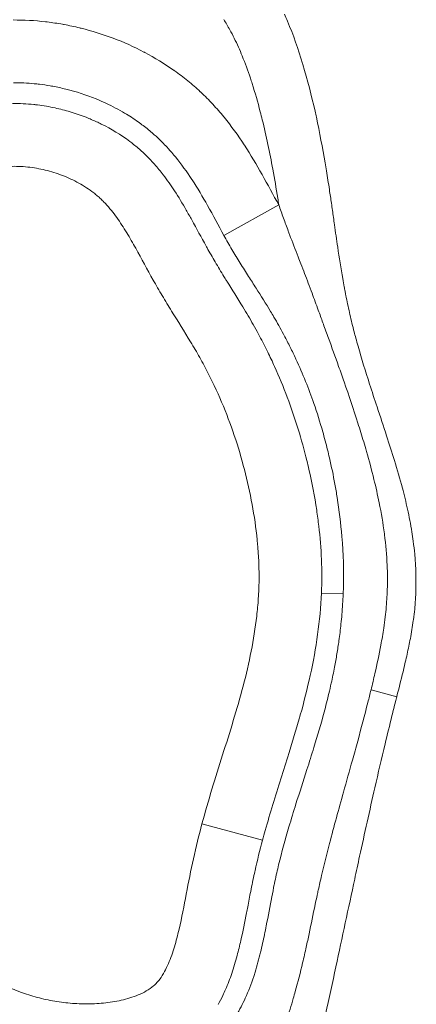
# Model space of a CAD drawing. Extents: x -27323 to -10523, y 17749 to 29629.
# Drawn here: x -23194 to -23174, y 24461 to 24510 of the extents above; entities that cross this region are included whole.
import ezdxf

# ---------------------------------------------------------------- set-up
doc = ezdxf.new("R2010")
doc.units = 0
doc.header["$MEASUREMENT"] = 0
doc.layers.add('外形線', color=7, linetype='CONTINUOUS', lineweight=18)

msp = doc.modelspace()

# ---------------------------------------------------------------- linework, layer by layer
at = {"layer": '外形線', "extrusion": (0, 1, 0)}
for p, q in [((-23184.032, 24499.583), (-23181.296, 24501.098)), ((-23179.172, 24481.769), (-23178.088, 24481.723)), ((-23175.419, 24476.604), (-23176.7, 24476.952)), ((-23182.108, 24469.46), (-23185.127, 24470.273))]:
    msp.add_line(p, q, dxfattribs=at)
at = {"layer": '外形線'}
for points in [[(-23180.865, 24510.25), (-23180.915, 24510.37), (-23180.968, 24510.489), (-23181.021, 24510.608)], [(-23194.538, 24510.313), (-23193.998, 24510.315), (-23193.459, 24510.286), (-23192.921, 24510.224)], [(-23192.921, 24510.224), (-23192.895, 24510.221), (-23192.87, 24510.218), (-23192.844, 24510.215)], [(-23192.844, 24510.215), (-23192.586, 24510.184), (-23192.329, 24510.145), (-23192.071, 24510.099)], [(-23192.071, 24510.099), (-23192.047, 24510.095), (-23192.023, 24510.09), (-23191.999, 24510.086)], [(-23191.999, 24510.086), (-23191.74, 24510.038), (-23191.48, 24509.983), (-23191.224, 24509.921)], [(-23191.224, 24509.921), (-23191.202, 24509.915), (-23191.179, 24509.91), (-23191.156, 24509.904)], [(-23183.742, 24509.83), (-23183.837, 24510.002), (-23183.938, 24510.173), (-23184.044, 24510.341)], [(-23180.111, 24508.148), (-23180.328, 24508.864), (-23180.575, 24509.567), (-23180.865, 24510.25)], [(-23191.156, 24509.904), (-23190.06, 24509.633), (-23189.013, 24509.238), (-23188.017, 24508.717)], [(-23183.519, 24509.406), (-23183.591, 24509.548), (-23183.664, 24509.69), (-23183.742, 24509.83)], [(-23183.121, 24508.52), (-23183.243, 24508.82), (-23183.375, 24509.116), (-23183.519, 24509.406)], [(-23188.017, 24508.717), (-23188.001, 24508.709), (-23187.986, 24508.7), (-23187.97, 24508.692)], [(-23187.97, 24508.692), (-23187.478, 24508.432), (-23186.996, 24508.138), (-23186.541, 24507.818)], [(-23182.714, 24507.42), (-23182.838, 24507.792), (-23182.973, 24508.159), (-23183.121, 24508.52)], [(-23180.094, 24508.089), (-23180.099, 24508.108), (-23180.105, 24508.128), (-23180.111, 24508.148)], [(-23179.492, 24505.765), (-23179.667, 24506.546), (-23179.864, 24507.324), (-23180.094, 24508.089)], [(-23186.541, 24507.818), (-23186.529, 24507.81), (-23186.517, 24507.802), (-23186.505, 24507.793)], [(-23186.505, 24507.793), (-23186.272, 24507.629), (-23186.046, 24507.457), (-23185.826, 24507.277)], [(-23193.482, 24507.139), (-23193.828, 24507.172), (-23194.176, 24507.187), (-23194.523, 24507.186)], [(-23193.219, 24507.11), (-23193.307, 24507.121), (-23193.394, 24507.13), (-23193.482, 24507.139)], [(-23192.696, 24507.034), (-23192.87, 24507.064), (-23193.045, 24507.089), (-23193.219, 24507.11)], [(-23192.564, 24507.01), (-23192.608, 24507.018), (-23192.652, 24507.026), (-23192.696, 24507.034)], [(-23191.908, 24506.869), (-23192.125, 24506.923), (-23192.345, 24506.97), (-23192.564, 24507.01)], [(-23185.826, 24507.277), (-23185.615, 24507.105), (-23185.41, 24506.927), (-23185.211, 24506.741)], [(-23182.626, 24507.151), (-23182.655, 24507.241), (-23182.684, 24507.331), (-23182.714, 24507.42)], [(-23182.222, 24505.743), (-23182.344, 24506.216), (-23182.478, 24506.687), (-23182.626, 24507.151)], [(-23190.405, 24506.381), (-23190.892, 24506.579), (-23191.393, 24506.741), (-23191.908, 24506.869)], [(-23185.211, 24506.741), (-23185.203, 24506.734), (-23185.195, 24506.726), (-23185.186, 24506.718)], [(-23185.186, 24506.718), (-23184.98, 24506.524), (-23184.78, 24506.323), (-23184.586, 24506.115)], [(-23194.576, 24506.151), (-23194.219, 24506.155), (-23193.864, 24506.138), (-23193.512, 24506.102)], [(-23193.512, 24506.102), (-23193.449, 24506.096), (-23193.385, 24506.089), (-23193.322, 24506.081)], [(-23193.322, 24506.081), (-23193.028, 24506.045), (-23192.736, 24505.995), (-23192.446, 24505.932)], [(-23189.431, 24505.927), (-23189.749, 24506.095), (-23190.073, 24506.246), (-23190.405, 24506.381)], [(-23184.586, 24506.115), (-23184.399, 24505.913), (-23184.217, 24505.704), (-23184.041, 24505.49)], [(-23192.446, 24505.932), (-23192.196, 24505.878), (-23191.947, 24505.814), (-23191.699, 24505.74)], [(-23191.699, 24505.74), (-23191.432, 24505.66), (-23191.165, 24505.568), (-23190.906, 24505.467)], [(-23188.982, 24505.676), (-23189.13, 24505.763), (-23189.279, 24505.847), (-23189.431, 24505.927)], [(-23188.311, 24505.241), (-23188.527, 24505.394), (-23188.752, 24505.539), (-23188.982, 24505.676)], [(-23182.121, 24505.342), (-23182.154, 24505.476), (-23182.187, 24505.61), (-23182.222, 24505.743)], [(-23179.427, 24505.466), (-23179.448, 24505.566), (-23179.47, 24505.665), (-23179.492, 24505.765)], [(-23190.906, 24505.467), (-23190.728, 24505.397), (-23190.554, 24505.323), (-23190.382, 24505.244)], [(-23190.382, 24505.244), (-23190.302, 24505.207), (-23190.223, 24505.169), (-23190.145, 24505.13)], [(-23190.145, 24505.13), (-23189.648, 24504.885), (-23189.175, 24504.599), (-23188.727, 24504.264)], [(-23187.802, 24504.854), (-23187.966, 24504.987), (-23188.137, 24505.117), (-23188.311, 24505.241)], [(-23184.041, 24505.49), (-23184.036, 24505.483), (-23184.03, 24505.476), (-23184.025, 24505.47)], [(-23184.025, 24505.47), (-23183.666, 24505.031), (-23183.332, 24504.567), (-23183.021, 24504.092)], [(-23181.599, 24502.882), (-23181.751, 24503.707), (-23181.921, 24504.528), (-23182.121, 24505.342)], [(-23178.991, 24503.196), (-23179.121, 24503.955), (-23179.264, 24504.713), (-23179.427, 24505.466)], [(-23187.685, 24504.757), (-23187.724, 24504.789), (-23187.763, 24504.822), (-23187.802, 24504.854)], [(-23187.325, 24504.437), (-23187.442, 24504.546), (-23187.562, 24504.653), (-23187.685, 24504.757)], [(-23188.727, 24504.264), (-23188.662, 24504.216), (-23188.598, 24504.166), (-23188.534, 24504.115)], [(-23188.534, 24504.115), (-23188.378, 24503.992), (-23188.227, 24503.862), (-23188.081, 24503.727)], [(-23186.877, 24503.987), (-23187.023, 24504.143), (-23187.17, 24504.291), (-23187.325, 24504.437)], [(-23183.021, 24504.092), (-23183.018, 24504.087), (-23183.015, 24504.083), (-23183.012, 24504.078)], [(-23183.012, 24504.078), (-23182.7, 24503.6), (-23182.41, 24503.11), (-23182.13, 24502.613)], [(-23188.081, 24503.727), (-23187.964, 24503.62), (-23187.851, 24503.509), (-23187.742, 24503.395)], [(-23186.569, 24503.638), (-23186.669, 24503.757), (-23186.772, 24503.873), (-23186.877, 24503.987)], [(-23186.447, 24503.491), (-23186.487, 24503.541), (-23186.527, 24503.59), (-23186.569, 24503.638)], [(-23187.742, 24503.395), (-23187.659, 24503.309), (-23187.578, 24503.221), (-23187.498, 24503.132)], [(-23187.498, 24503.132), (-23187.344, 24502.958), (-23187.197, 24502.779), (-23187.055, 24502.594)], [(-23185.629, 24502.367), (-23185.882, 24502.754), (-23186.154, 24503.133), (-23186.447, 24503.491)], [(-23178.925, 24502.803), (-23178.946, 24502.934), (-23178.968, 24503.065), (-23178.991, 24503.196)], [(-23193.044, 24502.862), (-23193.334, 24502.927), (-23193.627, 24502.974), (-23193.923, 24503)], [(-23192.182, 24502.607), (-23192.464, 24502.711), (-23192.754, 24502.796), (-23193.044, 24502.862)], [(-23191.365, 24502.243), (-23191.628, 24502.382), (-23191.9, 24502.503), (-23192.182, 24502.607)], [(-23187.055, 24502.594), (-23186.859, 24502.338), (-23186.673, 24502.073), (-23186.495, 24501.8)], [(-23182.13, 24502.613), (-23181.847, 24502.111), (-23181.575, 24501.602), (-23181.296, 24501.098)], [(-23181.35, 24501.437), (-23181.427, 24501.92), (-23181.51, 24502.402), (-23181.599, 24502.882)], [(-23178.776, 24501.863), (-23178.824, 24502.175), (-23178.873, 24502.49), (-23178.925, 24502.803)], [(-23190.608, 24501.766), (-23190.849, 24501.946), (-23191.102, 24502.103), (-23191.365, 24502.243)], [(-23185.62, 24502.353), (-23185.623, 24502.357), (-23185.626, 24502.362), (-23185.629, 24502.367)], [(-23184.85, 24501.071), (-23185.095, 24501.505), (-23185.348, 24501.936), (-23185.62, 24502.353)], [(-23190.43, 24501.627), (-23190.488, 24501.675), (-23190.548, 24501.721), (-23190.608, 24501.766)], [(-23190.258, 24501.48), (-23190.314, 24501.53), (-23190.371, 24501.579), (-23190.43, 24501.627)], [(-23186.495, 24501.8), (-23186.291, 24501.489), (-23186.099, 24501.17), (-23185.913, 24500.847)], [(-23178.675, 24501.183), (-23178.708, 24501.411), (-23178.742, 24501.636), (-23178.776, 24501.863)], [(-23190.093, 24501.326), (-23190.147, 24501.379), (-23190.202, 24501.43), (-23190.258, 24501.48)], [(-23190.014, 24501.247), (-23190.04, 24501.274), (-23190.067, 24501.3), (-23190.093, 24501.326)], [(-23189.937, 24501.166), (-23189.962, 24501.193), (-23189.988, 24501.22), (-23190.014, 24501.247)], [(-23189.373, 24500.471), (-23189.548, 24500.714), (-23189.733, 24500.948), (-23189.937, 24501.166)], [(-23181.296, 24501.098), (-23181.314, 24501.211), (-23181.332, 24501.324), (-23181.35, 24501.437)], [(-23181.296, 24501.098), (-23181.22, 24500.879), (-23181.143, 24500.661), (-23181.064, 24500.443)], [(-23178.575, 24500.479), (-23178.608, 24500.714), (-23178.642, 24500.949), (-23178.675, 24501.183)], [(-23185.913, 24500.847), (-23185.82, 24500.685), (-23185.728, 24500.522), (-23185.637, 24500.359)], [(-23184.032, 24499.583), (-23184.307, 24500.08), (-23184.572, 24500.577), (-23184.85, 24501.071)], [(-23188.879, 24499.719), (-23189.035, 24499.976), (-23189.199, 24500.229), (-23189.373, 24500.471)], [(-23185.637, 24500.359), (-23185.394, 24499.922), (-23185.159, 24499.482), (-23184.917, 24499.046)], [(-23181.064, 24500.443), (-23181.025, 24500.335), (-23180.985, 24500.227), (-23180.945, 24500.119)], [(-23180.945, 24500.119), (-23180.905, 24500.011), (-23180.865, 24499.904), (-23180.824, 24499.797)], [(-23178.524, 24500.116), (-23178.541, 24500.237), (-23178.558, 24500.358), (-23178.575, 24500.479)], [(-23178.362, 24499), (-23178.418, 24499.371), (-23178.471, 24499.744), (-23178.524, 24500.116)], [(-23188.427, 24498.941), (-23188.573, 24499.203), (-23188.723, 24499.463), (-23188.879, 24499.719)], [(-23180.824, 24499.797), (-23180.803, 24499.74), (-23180.781, 24499.682), (-23180.76, 24499.625)], [(-23180.76, 24499.625), (-23180.618, 24499.253), (-23180.474, 24498.882), (-23180.331, 24498.511)], [(-23183.634, 24498.885), (-23183.771, 24499.118), (-23183.902, 24499.348), (-23184.032, 24499.583)], [(-23187.558, 24497.362), (-23187.852, 24497.886), (-23188.134, 24498.417), (-23188.427, 24498.941)], [(-23184.917, 24499.046), (-23184.887, 24498.993), (-23184.858, 24498.941), (-23184.829, 24498.888)], [(-23184.829, 24498.888), (-23184.694, 24498.647), (-23184.557, 24498.409), (-23184.415, 24498.171)], [(-23183.435, 24498.552), (-23183.502, 24498.662), (-23183.569, 24498.773), (-23183.634, 24498.885)], [(-23178.11, 24497.429), (-23178.202, 24497.951), (-23178.284, 24498.474), (-23178.362, 24499)], [(-23184.415, 24498.171), (-23184.271, 24497.928), (-23184.123, 24497.686), (-23183.974, 24497.445)], [(-23183.426, 24498.537), (-23183.429, 24498.542), (-23183.432, 24498.547), (-23183.435, 24498.552)], [(-23183.221, 24498.203), (-23183.29, 24498.314), (-23183.359, 24498.425), (-23183.426, 24498.537)], [(-23182.803, 24497.539), (-23182.943, 24497.759), (-23183.083, 24497.981), (-23183.221, 24498.203)], [(-23180.331, 24498.511), (-23180.286, 24498.395), (-23180.241, 24498.279), (-23180.196, 24498.164)], [(-23180.196, 24498.164), (-23180.073, 24497.845), (-23179.951, 24497.526), (-23179.83, 24497.207)], [(-23187.109, 24496.582), (-23187.262, 24496.84), (-23187.412, 24497.1), (-23187.558, 24497.362)], [(-23183.974, 24497.445), (-23183.947, 24497.4), (-23183.919, 24497.356), (-23183.892, 24497.312)], [(-23183.892, 24497.312), (-23183.624, 24496.881), (-23183.354, 24496.451), (-23183.09, 24496.018)], [(-23182.43, 24496.954), (-23182.554, 24497.149), (-23182.679, 24497.344), (-23182.803, 24497.539)], [(-23179.83, 24497.207), (-23179.766, 24497.039), (-23179.703, 24496.869), (-23179.64, 24496.7)], [(-23178.037, 24497.019), (-23178.062, 24497.155), (-23178.087, 24497.292), (-23178.11, 24497.429)], [(-23181.709, 24495.798), (-23181.942, 24496.185), (-23182.185, 24496.57), (-23182.43, 24496.954)], [(-23179.64, 24496.7), (-23179.535, 24496.42), (-23179.432, 24496.14), (-23179.329, 24495.86)], [(-23177.997, 24496.808), (-23178.011, 24496.878), (-23178.024, 24496.95), (-23178.037, 24497.019)], [(-23177.956, 24496.596), (-23177.97, 24496.666), (-23177.984, 24496.737), (-23177.997, 24496.808)], [(-23186.877, 24496.196), (-23186.955, 24496.324), (-23187.032, 24496.453), (-23187.109, 24496.582)], [(-23186.641, 24495.812), (-23186.72, 24495.94), (-23186.799, 24496.068), (-23186.877, 24496.196)], [(-23177.775, 24495.744), (-23177.839, 24496.026), (-23177.899, 24496.309), (-23177.956, 24496.596)], [(-23185.693, 24494.28), (-23186.004, 24494.793), (-23186.325, 24495.301), (-23186.641, 24495.812)], [(-23183.09, 24496.018), (-23183.002, 24495.874), (-23182.915, 24495.729), (-23182.829, 24495.583)], [(-23181.543, 24495.517), (-23181.598, 24495.611), (-23181.653, 24495.704), (-23181.709, 24495.798)], [(-23179.329, 24495.86), (-23179.252, 24495.65), (-23179.176, 24495.44), (-23179.1, 24495.231)], [(-23177.569, 24494.888), (-23177.643, 24495.176), (-23177.711, 24495.46), (-23177.775, 24495.744)], [(-23182.829, 24495.583), (-23182.654, 24495.289), (-23182.485, 24494.992), (-23182.322, 24494.691)], [(-23181.066, 24494.667), (-23181.22, 24494.954), (-23181.378, 24495.236), (-23181.543, 24495.517)], [(-23179.1, 24495.231), (-23179.092, 24495.21), (-23179.085, 24495.189), (-23179.077, 24495.169)], [(-23179.077, 24495.169), (-23178.992, 24494.936), (-23178.907, 24494.701), (-23178.823, 24494.468)], [(-23177.542, 24494.783), (-23177.551, 24494.818), (-23177.56, 24494.853), (-23177.569, 24494.888)], [(-23177.459, 24494.471), (-23177.487, 24494.575), (-23177.515, 24494.678), (-23177.542, 24494.783)], [(-23185.238, 24493.503), (-23185.385, 24493.764), (-23185.537, 24494.023), (-23185.693, 24494.28)], [(-23182.322, 24494.691), (-23182.299, 24494.649), (-23182.276, 24494.607), (-23182.254, 24494.564)], [(-23182.254, 24494.564), (-23182.114, 24494.304), (-23181.98, 24494.04), (-23181.85, 24493.775)], [(-23180.767, 24494.091), (-23180.864, 24494.284), (-23180.964, 24494.477), (-23181.066, 24494.667)], [(-23178.823, 24494.468), (-23178.653, 24493.999), (-23178.483, 24493.53), (-23178.316, 24493.06)], [(-23177.346, 24494.062), (-23177.385, 24494.198), (-23177.422, 24494.334), (-23177.459, 24494.471)], [(-23181.85, 24493.775), (-23181.734, 24493.537), (-23181.621, 24493.298), (-23181.513, 24493.059)], [(-23180.483, 24493.505), (-23180.575, 24493.702), (-23180.67, 24493.897), (-23180.767, 24494.091)], [(-23176.775, 24492.181), (-23176.976, 24492.804), (-23177.169, 24493.434), (-23177.346, 24494.062)], [(-23185.021, 24493.108), (-23185.092, 24493.24), (-23185.164, 24493.372), (-23185.238, 24493.503)], [(-23180.443, 24493.42), (-23180.457, 24493.448), (-23180.47, 24493.477), (-23180.483, 24493.505)], [(-23179.962, 24492.308), (-23180.113, 24492.683), (-23180.274, 24493.054), (-23180.443, 24493.42)], [(-23184.812, 24492.708), (-23184.88, 24492.842), (-23184.95, 24492.975), (-23185.021, 24493.108)], [(-23181.513, 24493.059), (-23181.283, 24492.55), (-23181.071, 24492.038), (-23180.876, 24491.52)], [(-23178.316, 24493.06), (-23178.224, 24492.801), (-23178.133, 24492.542), (-23178.042, 24492.282)], [(-23184.062, 24491.075), (-23184.289, 24491.626), (-23184.539, 24492.172), (-23184.812, 24492.708)], [(-23179.552, 24491.214), (-23179.681, 24491.583), (-23179.817, 24491.948), (-23179.962, 24492.308)], [(-23178.042, 24492.282), (-23177.805, 24491.603), (-23177.574, 24490.921), (-23177.355, 24490.235)], [(-23176.4, 24491.037), (-23176.526, 24491.418), (-23176.652, 24491.799), (-23176.775, 24492.181)], [(-23180.876, 24491.52), (-23180.678, 24490.995), (-23180.497, 24490.466), (-23180.332, 24489.932)], [(-23182.956, 24487.701), (-23183.242, 24488.848), (-23183.608, 24489.973), (-23184.062, 24491.075)], [(-23179.108, 24489.805), (-23179.243, 24490.282), (-23179.391, 24490.751), (-23179.552, 24491.214)], [(-23175.923, 24489.598), (-23176.08, 24490.078), (-23176.24, 24490.558), (-23176.4, 24491.037)], [(-23180.332, 24489.932), (-23180.172, 24489.413), (-23180.028, 24488.891), (-23179.899, 24488.365)], [(-23178.868, 24488.901), (-23178.943, 24489.205), (-23179.023, 24489.507), (-23179.108, 24489.805)], [(-23177.355, 24490.235), (-23177.257, 24489.925), (-23177.16, 24489.613), (-23177.067, 24489.301)], [(-23175.532, 24488.369), (-23175.658, 24488.78), (-23175.789, 24489.189), (-23175.923, 24489.598)], [(-23178.773, 24488.505), (-23178.804, 24488.637), (-23178.836, 24488.769), (-23178.868, 24488.901)], [(-23177.067, 24489.301), (-23177.02, 24489.143), (-23176.973, 24488.985), (-23176.928, 24488.826)], [(-23176.928, 24488.826), (-23176.795, 24488.363), (-23176.67, 24487.899), (-23176.556, 24487.432)], [(-23179.899, 24488.365), (-23179.863, 24488.221), (-23179.829, 24488.076), (-23179.796, 24487.931)], [(-23178.502, 24487.193), (-23178.582, 24487.631), (-23178.672, 24488.069), (-23178.773, 24488.505)], [(-23175.139, 24487), (-23175.26, 24487.459), (-23175.392, 24487.915), (-23175.532, 24488.369)], [(-23179.796, 24487.931), (-23179.643, 24487.26), (-23179.513, 24486.583), (-23179.41, 24485.899)], [(-23182.588, 24485.965), (-23182.69, 24486.549), (-23182.813, 24487.128), (-23182.956, 24487.701)], [(-23176.556, 24487.432), (-23176.461, 24487.045), (-23176.374, 24486.657), (-23176.295, 24486.266)], [(-23178.388, 24486.527), (-23178.423, 24486.749), (-23178.461, 24486.971), (-23178.502, 24487.193)], [(-23174.885, 24485.955), (-23174.961, 24486.305), (-23175.047, 24486.653), (-23175.139, 24487)], [(-23178.153, 24484.584), (-23178.207, 24485.234), (-23178.286, 24485.882), (-23178.388, 24486.527)], [(-23182.354, 24484.193), (-23182.407, 24484.79), (-23182.487, 24485.381), (-23182.588, 24485.965)], [(-23179.41, 24485.899), (-23179.371, 24485.636), (-23179.336, 24485.372), (-23179.305, 24485.107)], [(-23176.295, 24486.266), (-23176.192, 24485.755), (-23176.104, 24485.241), (-23176.037, 24484.723)], [(-23174.666, 24484.814), (-23174.728, 24485.197), (-23174.801, 24485.577), (-23174.885, 24485.955)], [(-23178.079, 24482.002), (-23178.055, 24482.866), (-23178.082, 24483.726), (-23178.153, 24484.584)], [(-23176.037, 24484.723), (-23176.035, 24484.709), (-23176.033, 24484.696), (-23176.032, 24484.683)], [(-23176.032, 24484.683), (-23175.967, 24484.178), (-23175.921, 24483.667), (-23175.899, 24483.157)], [(-23174.598, 24484.346), (-23174.619, 24484.502), (-23174.642, 24484.659), (-23174.666, 24484.814)], [(-23182.296, 24483.293), (-23182.308, 24483.593), (-23182.328, 24483.894), (-23182.354, 24484.193)], [(-23174.525, 24483.707), (-23174.545, 24483.919), (-23174.569, 24484.132), (-23174.598, 24484.346)], [(-23174.474, 24481.691), (-23174.444, 24482.354), (-23174.462, 24483.026), (-23174.525, 24483.707)], [(-23182.283, 24482.396), (-23182.28, 24482.694), (-23182.284, 24482.993), (-23182.296, 24483.293)], [(-23175.899, 24483.157), (-23175.881, 24482.753), (-23175.878, 24482.35), (-23175.891, 24481.947)], [(-23182.318, 24481.506), (-23182.298, 24481.801), (-23182.286, 24482.098), (-23182.283, 24482.396)], [(-23178.088, 24481.723), (-23178.084, 24481.816), (-23178.081, 24481.909), (-23178.079, 24482.002)], [(-23182.398, 24480.622), (-23182.364, 24480.915), (-23182.337, 24481.21), (-23182.318, 24481.506)], [(-23179.172, 24481.769), (-23179.23, 24480.385), (-23179.435, 24479.021), (-23179.73, 24477.67)], [(-23178.153, 24480.708), (-23178.124, 24481.047), (-23178.102, 24481.386), (-23178.088, 24481.723)], [(-23175.907, 24481.588), (-23175.925, 24481.251), (-23175.955, 24480.915), (-23175.995, 24480.578)], [(-23175.891, 24481.947), (-23175.895, 24481.827), (-23175.9, 24481.708), (-23175.907, 24481.588)], [(-23174.494, 24481.346), (-23174.488, 24481.432), (-23174.483, 24481.517), (-23174.478, 24481.602)], [(-23174.478, 24481.602), (-23174.477, 24481.632), (-23174.475, 24481.661), (-23174.474, 24481.691)], [(-23174.569, 24480.581), (-23174.548, 24480.752), (-23174.529, 24480.923), (-23174.514, 24481.092)], [(-23174.514, 24481.092), (-23174.507, 24481.175), (-23174.5, 24481.261), (-23174.494, 24481.346)], [(-23182.675, 24478.871), (-23182.56, 24479.451), (-23182.466, 24480.035), (-23182.398, 24480.622)], [(-23178.199, 24480.227), (-23178.182, 24480.387), (-23178.166, 24480.548), (-23178.153, 24480.708)], [(-23175.995, 24480.578), (-23176.017, 24480.393), (-23176.041, 24480.208), (-23176.069, 24480.025)], [(-23174.594, 24480.397), (-23174.585, 24480.458), (-23174.577, 24480.52), (-23174.569, 24480.581)], [(-23178.301, 24479.396), (-23178.262, 24479.671), (-23178.228, 24479.949), (-23178.199, 24480.227)], [(-23176.069, 24480.025), (-23176.111, 24479.742), (-23176.159, 24479.46), (-23176.211, 24479.179)], [(-23174.742, 24479.501), (-23174.686, 24479.799), (-23174.636, 24480.097), (-23174.594, 24480.397)], [(-23178.401, 24478.742), (-23178.365, 24478.959), (-23178.331, 24479.177), (-23178.301, 24479.396)], [(-23176.211, 24479.179), (-23176.299, 24478.703), (-23176.4, 24478.231), (-23176.508, 24477.761)], [(-23174.992, 24478.328), (-23174.931, 24478.592), (-23174.872, 24478.857), (-23174.817, 24479.123)], [(-23174.817, 24479.123), (-23174.791, 24479.249), (-23174.766, 24479.375), (-23174.742, 24479.501)], [(-23183.075, 24477.137), (-23182.924, 24477.713), (-23182.789, 24478.29), (-23182.675, 24478.871)], [(-23178.519, 24478.079), (-23178.477, 24478.299), (-23178.438, 24478.52), (-23178.401, 24478.742)], [(-23178.684, 24477.277), (-23178.625, 24477.543), (-23178.57, 24477.811), (-23178.519, 24478.079)], [(-23175.305, 24477.051), (-23175.197, 24477.476), (-23175.091, 24477.901), (-23174.992, 24478.328)], [(-23179.73, 24477.67), (-23179.875, 24477.009), (-23180.042, 24476.351), (-23180.225, 24475.695)], [(-23176.508, 24477.761), (-23176.57, 24477.491), (-23176.634, 24477.221), (-23176.7, 24476.952)], [(-23183.564, 24475.417), (-23183.391, 24475.988), (-23183.225, 24476.562), (-23183.075, 24477.137)], [(-23178.803, 24476.759), (-23178.762, 24476.931), (-23178.722, 24477.104), (-23178.684, 24477.277)], [(-23179.039, 24475.83), (-23178.956, 24476.139), (-23178.877, 24476.448), (-23178.803, 24476.759)], [(-23176.7, 24476.952), (-23176.752, 24476.742), (-23176.804, 24476.531), (-23176.858, 24476.321)], [(-23175.479, 24476.366), (-23175.459, 24476.445), (-23175.439, 24476.525), (-23175.419, 24476.604)], [(-23175.419, 24476.604), (-23175.381, 24476.753), (-23175.343, 24476.902), (-23175.305, 24477.051)], [(-23176.858, 24476.321), (-23177.021, 24475.675), (-23177.191, 24475.035), (-23177.365, 24474.394)], [(-23175.656, 24475.66), (-23175.598, 24475.895), (-23175.538, 24476.132), (-23175.479, 24476.366)], [(-23180.225, 24475.695), (-23180.238, 24475.65), (-23180.251, 24475.604), (-23180.263, 24475.559)], [(-23179.547, 24474.083), (-23179.368, 24474.663), (-23179.196, 24475.245), (-23179.039, 24475.83)], [(-23176, 24474.251), (-23175.888, 24474.719), (-23175.774, 24475.188), (-23175.656, 24475.66)], [(-23184.098, 24473.706), (-23183.918, 24474.275), (-23183.737, 24474.845), (-23183.564, 24475.417)], [(-23180.263, 24475.559), (-23180.432, 24474.963), (-23180.612, 24474.369), (-23180.797, 24473.776)], [(-23177.365, 24474.394), (-23177.452, 24474.075), (-23177.54, 24473.756), (-23177.628, 24473.438)], [(-23176.51, 24472.073), (-23176.343, 24472.803), (-23176.174, 24473.526), (-23176, 24474.251)], [(-23185.127, 24470.273), (-23184.816, 24471.426), (-23184.458, 24472.566), (-23184.098, 24473.706)], [(-23180.797, 24473.776), (-23180.929, 24473.354), (-23181.063, 24472.933), (-23181.196, 24472.512)], [(-23179.896, 24472.975), (-23179.778, 24473.344), (-23179.661, 24473.713), (-23179.547, 24474.083)], [(-23177.628, 24473.438), (-23177.776, 24472.907), (-23177.925, 24472.377), (-23178.074, 24471.846)], [(-23180.442, 24471.269), (-23180.263, 24471.838), (-23180.079, 24472.407), (-23179.896, 24472.975)], [(-23181.196, 24472.512), (-23181.465, 24471.659), (-23181.732, 24470.805), (-23181.974, 24469.945)], [(-23178.074, 24471.846), (-23178.193, 24471.422), (-23178.311, 24470.997), (-23178.428, 24470.571)], [(-23177.27, 24468.656), (-23177.022, 24469.796), (-23176.77, 24470.935), (-23176.51, 24472.073)], [(-23180.79, 24470.13), (-23180.678, 24470.51), (-23180.561, 24470.89), (-23180.442, 24471.269)], [(-23185.555, 24468.535), (-23185.426, 24469.118), (-23185.282, 24469.697), (-23185.127, 24470.273)], [(-23178.428, 24470.571), (-23178.544, 24470.147), (-23178.659, 24469.722), (-23178.77, 24469.296)], [(-23181.974, 24469.945), (-23182.019, 24469.783), (-23182.064, 24469.622), (-23182.108, 24469.46)], [(-23181.306, 24468.225), (-23181.15, 24468.869), (-23180.978, 24469.495), (-23180.79, 24470.13)], [(-23182.108, 24469.46), (-23182.243, 24468.959), (-23182.368, 24468.455), (-23182.482, 24467.948)], [(-23178.77, 24469.296), (-23178.908, 24468.764), (-23179.041, 24468.232), (-23179.167, 24467.697)], [(-23185.908, 24466.776), (-23185.796, 24467.364), (-23185.683, 24467.951), (-23185.555, 24468.535)], [(-23181.399, 24467.826), (-23181.369, 24467.96), (-23181.338, 24468.093), (-23181.306, 24468.225)], [(-23177.515, 24467.525), (-23177.433, 24467.902), (-23177.352, 24468.279), (-23177.27, 24468.656)], [(-23182.513, 24467.805), (-23182.578, 24467.507), (-23182.639, 24467.209), (-23182.698, 24466.909)], [(-23182.482, 24467.948), (-23182.492, 24467.901), (-23182.503, 24467.853), (-23182.513, 24467.805)], [(-23181.488, 24467.423), (-23181.46, 24467.557), (-23181.43, 24467.693), (-23181.399, 24467.826)], [(-23181.646, 24466.643), (-23181.607, 24466.844), (-23181.567, 24467.045), (-23181.526, 24467.245)], [(-23181.526, 24467.245), (-23181.513, 24467.304), (-23181.501, 24467.363), (-23181.488, 24467.423)], [(-23179.25, 24467.336), (-23179.277, 24467.215), (-23179.304, 24467.095), (-23179.331, 24466.974)], [(-23179.167, 24467.697), (-23179.195, 24467.577), (-23179.223, 24467.456), (-23179.25, 24467.336)], [(-23178.452, 24463.154), (-23178.137, 24464.611), (-23177.828, 24466.068), (-23177.515, 24467.525)], [(-23186.269, 24465.02), (-23186.133, 24465.601), (-23186.021, 24466.189), (-23185.908, 24466.776)], [(-23182.698, 24466.909), (-23182.749, 24466.65), (-23182.798, 24466.391), (-23182.848, 24466.132)], [(-23179.331, 24466.974), (-23179.349, 24466.891), (-23179.367, 24466.808), (-23179.385, 24466.726)], [(-23179.385, 24466.726), (-23179.419, 24466.567), (-23179.452, 24466.408), (-23179.486, 24466.249)], [(-23182.903, 24465.843), (-23182.993, 24465.381), (-23183.085, 24464.919), (-23183.189, 24464.461)], [(-23182.848, 24466.132), (-23182.866, 24466.036), (-23182.885, 24465.939), (-23182.903, 24465.843)], [(-23179.486, 24466.249), (-23179.587, 24465.766), (-23179.686, 24465.282), (-23179.788, 24464.798)], [(-23186.498, 24464.154), (-23186.412, 24464.44), (-23186.338, 24464.729), (-23186.269, 24465.02)], [(-23179.788, 24464.798), (-23179.835, 24464.578), (-23179.882, 24464.359), (-23179.93, 24464.139)], [(-23183.189, 24464.461), (-23183.246, 24464.211), (-23183.307, 24463.962), (-23183.373, 24463.715)], [(-23182.209, 24463.879), (-23182.173, 24464.026), (-23182.139, 24464.174), (-23182.106, 24464.322)], [(-23182.483, 24462.882), (-23182.381, 24463.212), (-23182.291, 24463.545), (-23182.209, 24463.879)], [(-23179.93, 24464.139), (-23179.988, 24463.877), (-23180.047, 24463.615), (-23180.109, 24463.354)], [(-23183.373, 24463.715), (-23183.453, 24463.413), (-23183.541, 24463.114), (-23183.641, 24462.82)], [(-23180.109, 24463.354), (-23180.222, 24462.875), (-23180.342, 24462.398), (-23180.475, 24461.923)], [(-23187.231, 24462.534), (-23187.142, 24462.653), (-23187.063, 24462.779), (-23186.991, 24462.911)], [(-23182.55, 24462.671), (-23182.527, 24462.741), (-23182.504, 24462.811), (-23182.483, 24462.882)], [(-23179.506, 24458.429), (-23179.139, 24460), (-23178.792, 24461.577), (-23178.452, 24463.154)], [(-23187.451, 24462.283), (-23187.424, 24462.309), (-23187.398, 24462.336), (-23187.372, 24462.363)], [(-23187.372, 24462.363), (-23187.322, 24462.418), (-23187.275, 24462.475), (-23187.231, 24462.534)], [(-23183.641, 24462.82), (-23183.732, 24462.552), (-23183.833, 24462.288), (-23183.946, 24462.028)], [(-23182.969, 24461.585), (-23182.809, 24461.937), (-23182.671, 24462.302), (-23182.55, 24462.671)], [(-23194.794, 24462.15), (-23194.524, 24462.029), (-23194.25, 24461.919), (-23193.971, 24461.822)], [(-23188.303, 24461.752), (-23188.165, 24461.81), (-23188.03, 24461.875), (-23187.901, 24461.95)], [(-23187.901, 24461.95), (-23187.772, 24462.024), (-23187.649, 24462.108), (-23187.535, 24462.206)], [(-23187.535, 24462.206), (-23187.506, 24462.231), (-23187.478, 24462.257), (-23187.451, 24462.283)], [(-23183.946, 24462.028), (-23183.99, 24461.927), (-23184.036, 24461.826), (-23184.085, 24461.726)], [(-23180.475, 24461.923), (-23180.507, 24461.807), (-23180.54, 24461.691), (-23180.574, 24461.576)], [(-23193.971, 24461.822), (-23193.693, 24461.725), (-23193.41, 24461.642), (-23193.122, 24461.572)], [(-23193.122, 24461.572), (-23192.833, 24461.502), (-23192.539, 24461.447), (-23192.246, 24461.405)], [(-23192.246, 24461.405), (-23191.953, 24461.363), (-23191.659, 24461.334), (-23191.364, 24461.319)], [(-23190.479, 24461.314), (-23190.184, 24461.327), (-23189.885, 24461.355), (-23189.591, 24461.401)], [(-23189.591, 24461.401), (-23189.297, 24461.447), (-23189.007, 24461.511), (-23188.723, 24461.599)], [(-23188.723, 24461.599), (-23188.581, 24461.643), (-23188.441, 24461.693), (-23188.303, 24461.752)], [(-23184.085, 24461.726), (-23184.16, 24461.571), (-23184.241, 24461.418), (-23184.327, 24461.268)], [(-23183.475, 24460.632), (-23183.304, 24460.907), (-23183.151, 24461.193), (-23183.014, 24461.488)], [(-23183.014, 24461.488), (-23182.998, 24461.52), (-23182.984, 24461.552), (-23182.969, 24461.585)], [(-23180.574, 24461.576), (-23180.678, 24461.221), (-23180.789, 24460.867), (-23180.908, 24460.518)], [(-23191.364, 24461.319), (-23191.07, 24461.303), (-23190.775, 24461.301), (-23190.479, 24461.314)]]:
    msp.add_open_spline(points, degree=3, dxfattribs=at)
for points, knots in [([(-23193.923, 24503), (-23194.218, 24503.026), (-23194.517, 24503.031), (-23194.818, 24503.015), (-23195.119, 24502.999), (-23195.418, 24502.963), (-23195.712, 24502.91)], [0.085236726, 0.085236726, 0.085236726, 0.085236726, 0.086126068, 0.086126068, 0.086126068, 0.08701541, 0.08701541, 0.08701541, 0.08701541]), ([(-23179.305, 24485.107), (-23179.24, 24484.555), (-23179.195, 24483.995), (-23179.172, 24483.436), (-23179.149, 24482.877), (-23179.149, 24482.321), (-23179.172, 24481.769)], [0.06018216, 0.06018216, 0.06018216, 0.06018216, 0.061846874, 0.061846874, 0.061846874, 0.063511587, 0.063511587, 0.063511587, 0.063511587]), ([(-23182.106, 24464.322), (-23182.041, 24464.613), (-23181.98, 24464.906), (-23181.922, 24465.199), (-23181.827, 24465.68), (-23181.739, 24466.162), (-23181.646, 24466.643)], [0.006002657, 0.006002657, 0.006002657, 0.006002657, 0.006904479, 0.006904479, 0.006904479, 0.008386208, 0.008386208, 0.008386208, 0.008386208]), ([(-23186.991, 24462.911), (-23186.919, 24463.042), (-23186.856, 24463.177), (-23186.797, 24463.313), (-23186.68, 24463.587), (-23186.583, 24463.868), (-23186.498, 24464.154)], [0.154165782, 0.154165782, 0.154165782, 0.154165782, 0.154609825, 0.154609825, 0.154609825, 0.155499246, 0.155499246, 0.155499246, 0.155499246])]:
    msp.add_open_spline(points, degree=3, knots=knots, dxfattribs=at)

doc.saveas('drawing.dxf')
